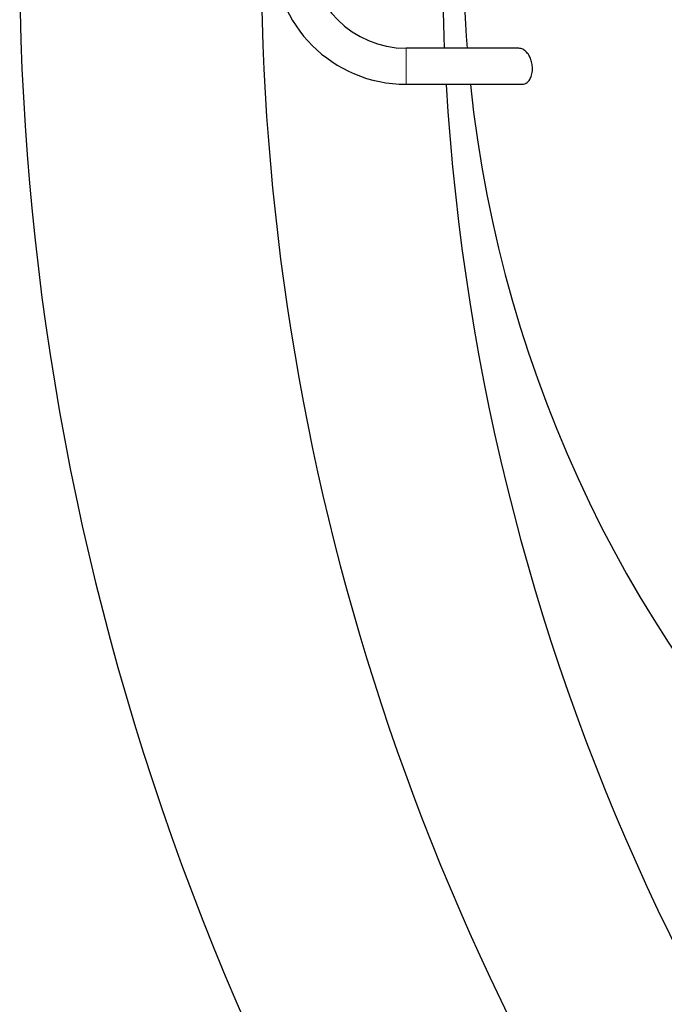
# Model space of a CAD drawing. Units: millimetres. Extents: x 15 to 495, y 5 to 292.
# Drawn here: x 130 to 137, y 92 to 102 of the extents above; entities that cross this region are included whole.
import ezdxf

# ---------------------------------------------------------------- set-up
doc = ezdxf.new("R2010")
doc.units = ezdxf.units.MM
doc.linetypes.add('SLD-Phantom', pattern=[12.7, 6.35, -1.27, 1.27, -1.27, 1.27, -1.27])
doc.linetypes.add('SLD-Solid', pattern=[0])

msp = doc.modelspace()

# ---------------------------------------------------------------- linework, layer by layer
at = {"color": 7, "linetype": 'SLD-Solid', "lineweight": 25}
for p, q in [((135.516, 102.119), (134.338, 102.119)), ((134.338, 101.741), (135.551, 101.741))]:
    msp.add_line(p, q, dxfattribs=at)
at = {"color": 8, "linetype": 'SLD-Phantom', "lineweight": 18}
msp.add_line((134.338, 102.119), (134.338, 101.741), dxfattribs=at)
at = {"color": 7, "linetype": 'SLD-Solid', "lineweight": 25}
for centre, radius, start, end in [((158.084, 103.13), 27.789, 122.0976, 0), ((158.084, 103.13), 25.263, 135.9741, 209.2838), ((134.338, 103.13), 1.011, 90, 270), ((158.084, 103.13), 23.368, 177.5216, 182.4784), ((148.201, 103.13), 13.263, 175.6304, 184.3696), ((134.338, 103.13), 1.389, 180, 270), ((158.084, 103.13), 23.368, 183.4088, 270), ((148.201, 103.13), 13.263, 186.0134, 263.9866)]:
    msp.add_arc(centre, radius, start, end, dxfattribs=at)
msp.add_open_spline([(135.551, 101.744), (135.561, 101.744), (135.58, 101.743), (135.605, 101.758), (135.628, 101.782), (135.649, 101.822), (135.661, 101.877), (135.66, 101.936), (135.648, 101.99), (135.628, 102.04), (135.597, 102.082), (135.558, 102.114), (135.53, 102.117), (135.516, 102.118)], degree=3, knots=[0, 0, 0, 0, 0.082671, 0.152465, 0.222169, 0.318935, 0.41618, 0.501893, 0.583326, 0.669636, 0.767599, 0.881882, 1, 1, 1, 1], dxfattribs=at)

doc.saveas('drawing.dxf')
